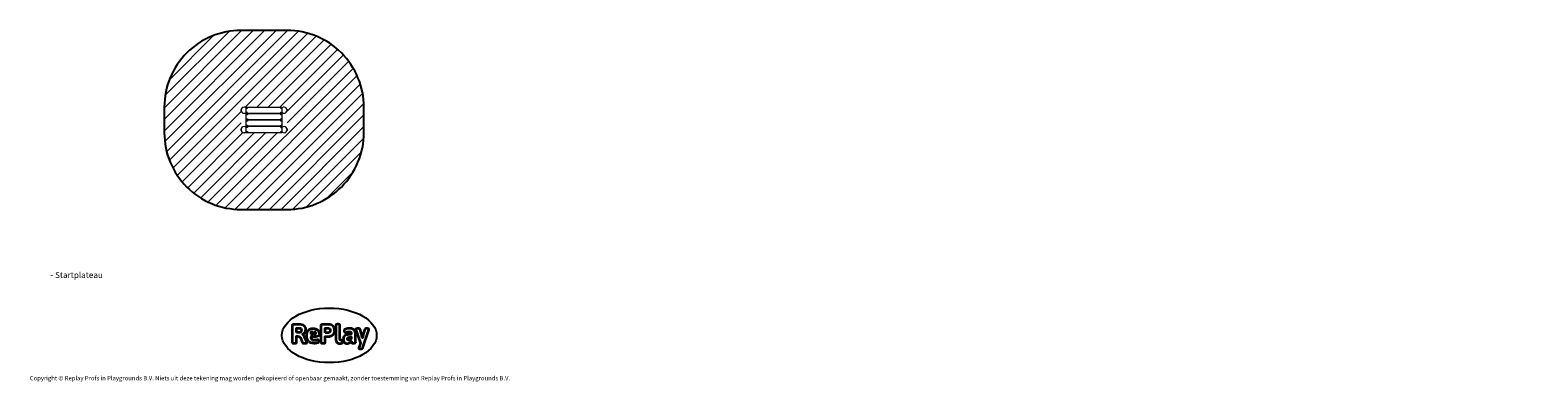
# Model space of a CAD drawing. Units: millimetres. Extents: x -4534 to 467012, y -3372 to 3499.
import ezdxf

# ---------------------------------------------------------------- set-up
doc = ezdxf.new("R2010")
doc.units = ezdxf.units.MM
doc.layers.add('Benaming', color=7, linetype='Continuous', lineweight=20, true_color=0x00a19a)
doc.layers.add('Overlapping', color=7, linetype='Continuous', lineweight=15, true_color=0x00a19a)
doc.layers.add('Logo-Copywrite', color=7, linetype='Continuous')
doc.layers.add('Opvangzone', color=7, linetype='Continuous', true_color=0x00a19a)
doc.layers.add('Toestel 2D', color=7, linetype='Continuous', lineweight=20)
doc.styles.get("Standard").update_dxf_attribs({"font": 'arial.ttf'})
doc.styles.add('VR Benaming txt 140', font='arial.ttf', dxfattribs={"height": 140})

# ---------------------------------------------------------------- blocks, each defined once
blk = doc.blocks.new('onderschrift')
at = {"layer": 'Logo-Copywrite'}
blk.add_ellipse((1314, -2464), major_axis=(925, 0), ratio=0.576701, dxfattribs=at)
at = {"layer": 'Logo-Copywrite', "lineweight": 35}
for points, knots in [([(624, -2619), (602, -2619), (591, -2613), (591, -2601), (591, -2601), (591, -2272), (591, -2272), (591, -2257), (599, -2250), (613, -2250), (613, -2250), (719, -2250), (719, -2250), (766, -2250), (800, -2259), (822, -2277), (843, -2295), (854, -2320), (854, -2352), (854, -2373), (848, -2391), (837, -2406), (825, -2421), (810, -2431), (791, -2439), (791, -2439), (791, -2441), (791, -2441), (798, -2443), (805, -2449), (812, -2459), (819, -2469), (825, -2479), (830, -2491), (830, -2491), (873, -2598), (873, -2598), (874, -2602), (875, -2606), (875, -2608), (875, -2615), (864, -2619), (843, -2619), (843, -2619), (820, -2619), (820, -2619), (812, -2619), (806, -2618), (800, -2616), (794, -2615), (791, -2612), (789, -2607), (789, -2607), (751, -2514), (751, -2514), (746, -2503), (740, -2495), (733, -2490), (726, -2484), (714, -2482), (696, -2482), (696, -2482), (675, -2482), (675, -2482), (675, -2482), (675, -2601), (675, -2601), (675, -2613), (664, -2619), (642, -2619), (642, -2619), (624, -2619), (624, -2619)], [0, 0, 0, 0, 1, 1, 1, 2, 2, 2, 3, 3, 3, 4, 4, 4, 5, 5, 5, 6, 6, 6, 7, 7, 7, 8, 8, 8, 9, 9, 9, 10, 10, 10, 11, 11, 11, 12, 12, 12, 13, 13, 13, 14, 14, 14, 15, 15, 15, 16, 16, 16, 17, 17, 17, 18, 18, 18, 19, 19, 19, 20, 20, 20, 21, 21, 21, 22, 22, 22, 23, 23, 23, 24, 24, 24, 24]), ([(675, -2409), (675, -2409), (727, -2409), (727, -2409), (734, -2409), (741, -2407), (748, -2403), (754, -2399), (759, -2393), (763, -2386), (767, -2379), (768, -2371), (768, -2363), (768, -2350), (764, -2340), (756, -2333), (748, -2325), (737, -2321), (723, -2321), (723, -2321), (675, -2321), (675, -2321), (675, -2321), (675, -2409), (675, -2409)], [0, 0, 0, 0, 1, 1, 1, 2, 2, 2, 3, 3, 3, 4, 4, 4, 5, 5, 5, 6, 6, 6, 7, 7, 7, 8, 8, 8, 8]), ([(1121, -2454), (1121, -2440), (1118, -2421), (1110, -2400), (1103, -2378), (1090, -2361), (1073, -2348), (1056, -2336), (1033, -2329), (1005, -2329), (979, -2329), (956, -2334), (936, -2344), (916, -2354), (901, -2369), (890, -2391), (878, -2413), (873, -2442), (873, -2477), (873, -2521), (884, -2556), (907, -2583), (929, -2609), (965, -2622), (1015, -2622), (1022, -2622), (1032, -2621), (1043, -2620), (1054, -2618), (1065, -2616), (1075, -2613), (1086, -2609), (1095, -2605), (1102, -2601), (1109, -2596), (1112, -2590), (1112, -2583), (1112, -2579), (1111, -2574), (1108, -2568), (1105, -2561), (1101, -2555), (1097, -2550), (1092, -2544), (1088, -2542), (1084, -2542), (1082, -2542), (1077, -2543), (1071, -2546), (1065, -2548), (1058, -2551), (1049, -2554), (1040, -2557), (1030, -2558), (1018, -2558), (1001, -2558), (986, -2554), (975, -2546), (964, -2538), (957, -2523), (956, -2502), (960, -2502), (962, -2502), (967, -2502), (1057, -2502), (1121, -2479), (1121, -2454)], [0, 0, 0, 0, 1, 1, 1, 2, 2, 2, 3, 3, 3, 4, 4, 4, 5, 5, 5, 6, 6, 6, 7, 7, 7, 8, 8, 8, 9, 9, 9, 10, 10, 10, 11, 11, 11, 12, 12, 12, 13, 13, 13, 14, 14, 14, 15, 15, 15, 16, 16, 16, 17, 17, 17, 18, 18, 18, 19, 19, 19, 20, 20, 20, 21, 21, 21, 22, 22, 22, 22]), ([(1183, -2619), (1162, -2619), (1151, -2613), (1151, -2601), (1151, -2601), (1151, -2272), (1151, -2272), (1151, -2257), (1158, -2250), (1172, -2250), (1172, -2250), (1287, -2250), (1287, -2250), (1298, -2250), (1312, -2252), (1327, -2254), (1342, -2257), (1356, -2262), (1369, -2270), (1383, -2278), (1394, -2290), (1403, -2306), (1411, -2322), (1416, -2343), (1416, -2369), (1416, -2390), (1413, -2408), (1406, -2422), (1400, -2436), (1391, -2448), (1381, -2456), (1370, -2465), (1360, -2472), (1348, -2476), (1337, -2481), (1326, -2484), (1316, -2486), (1306, -2487), (1298, -2488), (1292, -2488), (1292, -2488), (1234, -2488), (1234, -2488), (1234, -2488), (1234, -2601), (1234, -2601), (1234, -2613), (1224, -2619), (1202, -2619), (1202, -2619), (1183, -2619), (1183, -2619)], [0, 0, 0, 0, 1, 1, 1, 2, 2, 2, 3, 3, 3, 4, 4, 4, 5, 5, 5, 6, 6, 6, 7, 7, 7, 8, 8, 8, 9, 9, 9, 10, 10, 10, 11, 11, 11, 12, 12, 12, 13, 13, 13, 14, 14, 14, 15, 15, 15, 16, 16, 16, 17, 17, 17, 17]), ([(1234, -2416), (1234, -2416), (1283, -2416), (1283, -2416), (1288, -2416), (1293, -2416), (1299, -2415), (1304, -2413), (1310, -2411), (1314, -2407), (1319, -2404), (1323, -2399), (1326, -2393), (1329, -2387), (1330, -2379), (1330, -2369), (1330, -2356), (1327, -2346), (1322, -2339), (1317, -2332), (1311, -2328), (1304, -2325), (1297, -2323), (1290, -2321), (1283, -2321), (1283, -2321), (1234, -2321), (1234, -2321), (1234, -2321), (1234, -2416), (1234, -2416)], [0, 0, 0, 0, 1, 1, 1, 2, 2, 2, 3, 3, 3, 4, 4, 4, 5, 5, 5, 6, 6, 6, 7, 7, 7, 8, 8, 8, 9, 9, 9, 10, 10, 10, 10]), ([(1520, -2622), (1508, -2622), (1496, -2620), (1486, -2617), (1476, -2613), (1468, -2608), (1461, -2601), (1455, -2594), (1450, -2584), (1446, -2573), (1443, -2562), (1441, -2549), (1441, -2534), (1441, -2534), (1441, -2262), (1441, -2262), (1441, -2251), (1452, -2245), (1474, -2245), (1474, -2245), (1489, -2245), (1489, -2245), (1511, -2245), (1521, -2251), (1521, -2262), (1521, -2262), (1521, -2535), (1521, -2535), (1521, -2543), (1523, -2549), (1526, -2553), (1529, -2557), (1534, -2558), (1541, -2558), (1544, -2558), (1546, -2558), (1549, -2557), (1552, -2557), (1554, -2556), (1556, -2556), (1559, -2556), (1562, -2559), (1565, -2565), (1567, -2571), (1569, -2577), (1571, -2584), (1572, -2590), (1572, -2594), (1572, -2595), (1572, -2604), (1569, -2610), (1563, -2614), (1557, -2617), (1549, -2620), (1541, -2621), (1533, -2622), (1526, -2622), (1520, -2622)], [0, 0, 0, 0, 1, 1, 1, 2, 2, 2, 3, 3, 3, 4, 4, 4, 5, 5, 5, 6, 6, 6, 7, 7, 7, 8, 8, 8, 9, 9, 9, 10, 10, 10, 11, 11, 11, 12, 12, 12, 13, 13, 13, 14, 14, 14, 15, 15, 15, 16, 16, 16, 17, 17, 17, 18, 18, 18, 19, 19, 19, 19]), ([(1668, -2622), (1638, -2622), (1617, -2614), (1605, -2599), (1593, -2584), (1587, -2565), (1587, -2543), (1587, -2531), (1589, -2520), (1592, -2508), (1596, -2496), (1603, -2485), (1613, -2475), (1624, -2465), (1639, -2457), (1660, -2451), (1681, -2445), (1709, -2442), (1743, -2442), (1743, -2442), (1743, -2424), (1743, -2424), (1743, -2413), (1740, -2405), (1733, -2400), (1726, -2395), (1716, -2393), (1701, -2393), (1688, -2393), (1676, -2394), (1667, -2397), (1657, -2400), (1649, -2403), (1643, -2406), (1637, -2409), (1633, -2410), (1631, -2410), (1628, -2410), (1623, -2407), (1619, -2402), (1614, -2396), (1611, -2390), (1607, -2383), (1604, -2376), (1603, -2370), (1603, -2367), (1603, -2361), (1607, -2355), (1616, -2349), (1625, -2343), (1637, -2338), (1653, -2335), (1669, -2331), (1687, -2329), (1707, -2329), (1735, -2329), (1758, -2333), (1775, -2341), (1792, -2349), (1804, -2359), (1812, -2373), (1820, -2386), (1823, -2402), (1823, -2420), (1823, -2420), (1823, -2522), (1823, -2522), (1823, -2541), (1824, -2555), (1825, -2565), (1826, -2575), (1827, -2583), (1828, -2587), (1829, -2592), (1830, -2597), (1830, -2601), (1830, -2604), (1827, -2607), (1823, -2609), (1818, -2611), (1812, -2613), (1805, -2614), (1798, -2616), (1791, -2617), (1784, -2617), (1777, -2618), (1772, -2618), (1769, -2618), (1763, -2618), (1759, -2616), (1756, -2612), (1754, -2608), (1752, -2603), (1751, -2597), (1750, -2591), (1748, -2585), (1747, -2581), (1746, -2583), (1743, -2587), (1736, -2594), (1730, -2601), (1721, -2607), (1710, -2613), (1698, -2619), (1684, -2622), (1668, -2622)], [0, 0, 0, 0, 1, 1, 1, 2, 2, 2, 3, 3, 3, 4, 4, 4, 5, 5, 5, 6, 6, 6, 7, 7, 7, 8, 8, 8, 9, 9, 9, 10, 10, 10, 11, 11, 11, 12, 12, 12, 13, 13, 13, 14, 14, 14, 15, 15, 15, 16, 16, 16, 17, 17, 17, 18, 18, 18, 19, 19, 19, 20, 20, 20, 21, 21, 21, 22, 22, 22, 23, 23, 23, 24, 24, 24, 25, 25, 25, 26, 26, 26, 27, 27, 27, 28, 28, 28, 29, 29, 29, 30, 30, 30, 31, 31, 31, 32, 32, 32, 33, 33, 33, 34, 34, 34, 35, 35, 35, 35]), ([(1921, -2730), (1899, -2730), (1889, -2726), (1889, -2718), (1889, -2717), (1889, -2715), (1889, -2714), (1889, -2712), (1890, -2710), (1891, -2708), (1891, -2708), (1925, -2617), (1925, -2617), (1925, -2617), (1835, -2354), (1835, -2354), (1835, -2352), (1835, -2351), (1834, -2349), (1833, -2347), (1833, -2346), (1833, -2344), (1833, -2336), (1844, -2332), (1866, -2332), (1866, -2332), (1884, -2332), (1884, -2332), (1892, -2332), (1898, -2333), (1904, -2335), (1909, -2337), (1913, -2340), (1914, -2344), (1914, -2344), (1946, -2444), (1946, -2444), (1948, -2451), (1950, -2460), (1953, -2473), (1956, -2486), (1959, -2499), (1961, -2510), (1961, -2510), (1964, -2510), (1964, -2510), (1966, -2499), (1969, -2486), (1972, -2473), (1975, -2460), (1977, -2450), (1979, -2444), (1979, -2444), (2011, -2344), (2011, -2344), (2012, -2340), (2016, -2337), (2021, -2335), (2027, -2333), (2033, -2332), (2041, -2332), (2041, -2332), (2054, -2332), (2054, -2332), (2076, -2332), (2087, -2336), (2087, -2344), (2087, -2347), (2086, -2350), (2085, -2354), (2085, -2354), (1961, -2718), (1961, -2718), (1959, -2722), (1956, -2725), (1951, -2727), (1945, -2729), (1938, -2730), (1930, -2730), (1930, -2730), (1921, -2730), (1921, -2730)], [0, 0, 0, 0, 1, 1, 1, 2, 2, 2, 3, 3, 3, 4, 4, 4, 5, 5, 5, 6, 6, 6, 7, 7, 7, 8, 8, 8, 9, 9, 9, 10, 10, 10, 11, 11, 11, 12, 12, 12, 13, 13, 13, 14, 14, 14, 15, 15, 15, 16, 16, 16, 17, 17, 17, 18, 18, 18, 19, 19, 19, 20, 20, 20, 21, 21, 21, 22, 22, 22, 23, 23, 23, 24, 24, 24, 25, 25, 25, 26, 26, 26, 27, 27, 27, 27]), ([(956, -2443), (948, -2432), (948, -2414), (956, -2403), (964, -2392), (978, -2392), (986, -2403), (994, -2414), (994, -2432), (986, -2443), (978, -2454), (964, -2454), (956, -2443)], [0, 0, 0, 0, 1, 1, 1, 2, 2, 2, 3, 3, 3, 4, 4, 4, 4]), ([(1014, -2403), (1023, -2392), (1036, -2392), (1044, -2403), (1052, -2414), (1052, -2432), (1044, -2443), (1036, -2454), (1023, -2454), (1014, -2443), (1006, -2432), (1006, -2414), (1014, -2403)], [0, 0, 0, 0, 1, 1, 1, 2, 2, 2, 3, 3, 3, 4, 4, 4, 4]), ([(1694, -2558), (1705, -2558), (1714, -2555), (1723, -2549), (1732, -2542), (1739, -2534), (1743, -2524), (1743, -2524), (1743, -2494), (1743, -2494), (1730, -2494), (1719, -2495), (1709, -2497), (1700, -2499), (1692, -2501), (1686, -2505), (1679, -2508), (1675, -2512), (1672, -2517), (1669, -2522), (1667, -2528), (1667, -2535), (1667, -2541), (1669, -2547), (1674, -2552), (1678, -2556), (1685, -2558), (1694, -2558)], [0, 0, 0, 0, 1, 1, 1, 2, 2, 2, 3, 3, 3, 4, 4, 4, 5, 5, 5, 6, 6, 6, 7, 7, 7, 8, 8, 8, 9, 9, 9, 9])]:
    blk.add_open_spline(points, degree=3, knots=knots, dxfattribs=at)
at = {"layer": 'Logo-Copywrite', "insert": (-4540, -3258), "char_height": 85, "attachment_point": 1}
blk.add_mtext_dynamic_manual_height_columns('{\\fAsap|b0|i0|c0|p2;Copyright © Replay Profs in Playgrounds B.V. Niets uit deze tekening mag worden gekopieerd of openbaar gemaakt, zonder toestemming van Replay Profs in Playgrounds B.V.}', width=10615.55, gutter_width=10, heights=[0], dxfattribs=at)
blk = doc.blocks.new('WP-D109')
at = {"layer": 'Opvangzone'}
blk.add_lwpolyline([(-1911, 1995), (-1911, 1495, 0.414214), (-411, -5), (489, -5, 0.414214), (1989, 1495), (1989, 1995, 0.414214), (489, 3495), (-411, 3495, 0.414214)], format="xyb", close=True, dxfattribs=at)
at = {"layer": 'Toestel 2D'}
for p, q in [((-412, 1920), (-412, 1950)), ((-412, 1950), (-411, 1950)), ((-412, 1920), (-411, 1920)), ((-411, 1920), (-411, 1950)), ((-411, 1942), (-410, 1942)), ((-411, 1931), (-411, 1931)), ((-411, 1927), (-410, 1927)), ((-311, 1995), (389, 1995)), ((-311, 1870), (-311, 1995)), ((-311, 1890), (-311, 1980)), ((-311, 1745), (-311, 1870)), ((-311, 1870), (389, 1870)), ((389, 1870), (-311, 1870)), ((389, 1995), (389, 1870)), ((389, 1980), (389, 1890)), ((389, 1870), (389, 1745)), ((489, 1950), (489, 1920)), ((491, 1950), (489, 1950)), ((489, 1943), (489, 1943)), ((489, 1935), (489, 1935)), ((489, 1926), (489, 1926)), ((491, 1920), (489, 1920)), ((491, 1950), (491, 1920)), ((-412, 1540), (-412, 1570)), ((-412, 1570), (-411, 1570)), ((-412, 1540), (-411, 1540)), ((-411, 1540), (-411, 1570)), ((-411, 1561), (-411, 1561)), ((-411, 1549), (-411, 1549)), ((-358, 1494), (-358, 1494)), ((-357, 1495), (-344, 1495)), ((-344, 1493), (-357, 1493)), ((-353, 1492), (-353, 1492)), ((-351, 1492), (-353, 1492)), ((-349, 1492), (-351, 1492)), ((-348, 1492), (-349, 1492)), ((-344, 1494), (-344, 1494)), ((-311, 1620), (-311, 1745)), ((-311, 1745), (389, 1745)), ((389, 1745), (-311, 1745)), ((389, 1620), (-311, 1620)), ((-311, 1620), (389, 1620)), ((-311, 1495), (-311, 1620)), ((-311, 1510), (-311, 1600)), ((389, 1495), (-311, 1495)), ((389, 1745), (389, 1620)), ((389, 1620), (389, 1495)), ((389, 1600), (389, 1510)), ((489, 1570), (489, 1540)), ((491, 1570), (489, 1570)), ((489, 1563), (489, 1563)), ((489, 1556), (489, 1556)), ((489, 1546), (489, 1546)), ((491, 1540), (489, 1540)), ((491, 1570), (491, 1540))]:
    blk.add_line(p, q, dxfattribs=at)
for centre, radius in [((-291, 1975), 4), ((-291, 1975), 3.9), ((-291, 1890), 4), ((-291, 1890), 3.9), ((-291, 1850), 4), ((-291, 1850), 3.9), ((-291, 1765), 4), ((-291, 1765), 3.9), ((369, 1975), 4), ((369, 1975), 3.9), ((369, 1890), 4), ((369, 1890), 3.9), ((369, 1850), 4), ((369, 1850), 3.9), ((369, 1765), 4), ((369, 1765), 3.9), ((-291, 1725), 4), ((-291, 1725), 3.9), ((-291, 1640), 4), ((-291, 1640), 3.9), ((-291, 1600), 4), ((-291, 1600), 3.9), ((-291, 1515), 4), ((-291, 1515), 3.9), ((369, 1725), 4), ((369, 1725), 3.9), ((369, 1640), 4), ((369, 1640), 3.9), ((369, 1600), 4), ((369, 1600), 3.9), ((369, 1515), 4), ((369, 1515), 3.9)]:
    blk.add_circle(centre, radius, dxfattribs=at)
for centre, radius, start, end in [((-394, 1935), 24.1, 140.5138, 219.4862), ((-351, 1935), 60, 48.1897, 311.8103), ((-291, 1975), 2.1, 141.568, 152.0735), ((-293, 1975), 0.9, 288.8451, 64.7965), ((-291, 1975), 2.1, 201.568, 212.0735), ((-291, 1890), 2.1, 141.568, 152.0735), ((-293, 1890), 0.9, 288.8451, 64.7965), ((-291, 1890), 2.1, 201.568, 212.0735), ((-293, 1851), 0.9, 273.6562, 49.6076), ((-291, 1850), 2.1, 186.3791, 196.8846), ((-292, 1848), 0.9, 333.6562, 109.6076), ((-292, 1977), 0.9, 228.8451, 4.7965), ((-292, 1973), 0.9, 348.8451, 124.7965), ((-292, 1892), 0.9, 228.8451, 4.7965), ((-292, 1888), 0.9, 348.8451, 124.7965), ((-291, 1850), 2.1, 126.3791, 136.8846), ((-291, 1852), 0.9, 213.6562, 349.6076), ((-291, 1850), 2.1, 246.3791, 256.8846), ((-291, 1975), 2.1, 81.568, 92.0735), ((-290, 1977), 0.9, 168.8451, 304.7965), ((-290, 1973), 0.9, 48.8451, 184.7965), ((-291, 1975), 2.1, 261.568, 272.0735), ((-291, 1890), 2.1, 81.568, 92.0735), ((-290, 1892), 0.9, 168.8451, 304.7965), ((-290, 1888), 0.9, 48.8451, 184.7965), ((-291, 1890), 2.1, 261.568, 272.0735), ((-290, 1848), 0.9, 33.6562, 169.6076), ((-289, 1975), 0.9, 108.8451, 244.7965), ((-289, 1890), 0.9, 108.8451, 244.7965), ((-289, 1851), 0.9, 153.6562, 289.6076), ((-291, 1850), 2.1, 66.3791, 76.8846), ((-289, 1849), 0.9, 93.6562, 229.6076), ((-291, 1850), 2.1, 306.3791, 316.8846), ((-291, 1975), 2.1, 21.568, 32.0735), ((-291, 1975), 2.1, 321.568, 332.0735), ((-291, 1890), 2.1, 21.568, 32.0735), ((-291, 1890), 2.1, 321.568, 332.0735), ((-291, 1850), 2.1, 6.3791, 16.8846), ((369, 1975), 2.1, 141.568, 152.0735), ((367, 1975), 0.9, 288.8451, 64.7965), ((369, 1975), 2.1, 201.568, 212.0735), ((369, 1890), 2.1, 141.568, 152.0735), ((367, 1890), 0.9, 288.8451, 64.7965), ((369, 1890), 2.1, 201.568, 212.0735), ((367, 1851), 0.9, 258.9088, 34.8601), ((369, 1850), 2.1, 171.6317, 182.1372), ((367, 1849), 0.9, 318.9088, 94.8601), ((368, 1977), 0.9, 228.8451, 4.7965), ((368, 1973), 0.9, 348.8451, 124.7965), ((368, 1892), 0.9, 228.8451, 4.7965), ((368, 1888), 0.9, 348.8451, 124.7965), ((369, 1852), 0.9, 198.9088, 334.8601), ((369, 1850), 2.1, 111.6317, 122.1372), ((369, 1848), 0.9, 18.9088, 154.8601), ((369, 1850), 2.1, 231.6317, 242.1372), ((369, 1975), 2.1, 81.568, 92.0735), ((370, 1977), 0.9, 168.8451, 304.7965), ((370, 1973), 0.9, 48.8451, 184.7965), ((369, 1975), 2.1, 261.568, 272.0735), ((369, 1890), 2.1, 81.568, 92.0735), ((370, 1892), 0.9, 168.8451, 304.7965), ((370, 1888), 0.9, 48.8451, 184.7965), ((369, 1890), 2.1, 261.568, 272.0735), ((371, 1975), 0.9, 108.8451, 244.7965), ((371, 1890), 0.9, 108.8451, 244.7965), ((369, 1850), 2.1, 51.6317, 62.1372), ((371, 1851), 0.9, 138.9088, 274.8601), ((371, 1849), 0.9, 78.9088, 214.8601), ((369, 1850), 2.1, 291.6317, 302.1372), ((369, 1975), 2.1, 21.568, 32.0735), ((369, 1975), 2.1, 321.568, 332.0735), ((369, 1890), 2.1, 21.568, 32.0735), ((369, 1890), 2.1, 321.568, 332.0735), ((369, 1850), 2.1, 351.6317, 2.1372), ((429, 1935), 60, 228.1897, 131.8103), ((472, 1935), 24.1, 320.5138, 39.4862), ((-394, 1555), 24.1, 140.5138, 219.4862), ((-351, 1555), 60, 48.1897, 311.8103), ((-357, 1494), 0.5, 90, 180), ((-357, 1494), 0.5, 180, 270), ((-353, 1497), 5, 233.1301, 270), ((-353, 1495), 1, 174.6437, 180), ((-348, 1497), 5, 270, 306.8699), ((-348, 1495), 1, 0, 5.3563), ((-344, 1494), 0.5, 0, 90), ((-344, 1494), 0.5, 270, 0), ((-293, 1765), 0.9, 277.8599, 53.8113), ((-291, 1765), 2.1, 190.5829, 201.0884), ((-292, 1763), 0.9, 337.8599, 113.8113), ((-291, 1725), 2.1, 146.2289, 156.7344), ((-293, 1725), 0.9, 293.506, 69.4573), ((-291, 1725), 2.1, 206.2289, 216.7344), ((-293, 1641), 0.9, 270.8687, 46.82), ((-291, 1640), 2.1, 183.5916, 194.0971), ((-292, 1639), 0.9, 330.8687, 106.82), ((-293, 1601), 0.9, 260.9248, 36.8761), ((-291, 1600), 2.1, 173.6477, 184.1532), ((-293, 1599), 0.9, 320.9248, 96.8761), ((-293, 1516), 0.9, 260.2357, 36.187), ((-291, 1515), 2.1, 172.9586, 183.4641), ((-293, 1514), 0.9, 320.2357, 96.187), ((-291, 1767), 0.9, 217.8599, 353.8113), ((-291, 1765), 2.1, 130.5829, 141.0884), ((-292, 1727), 0.9, 233.506, 9.4573), ((-292, 1723), 0.9, 353.506, 129.4573), ((-291, 1640), 2.1, 123.5916, 134.0971), ((-291, 1642), 0.9, 210.8687, 346.82), ((-291, 1640), 2.1, 243.5916, 254.0971), ((-291, 1600), 2.1, 113.6477, 124.1532), ((-291, 1602), 0.9, 200.9248, 336.8761), ((-291, 1598), 0.9, 20.9248, 156.8761), ((-291, 1600), 2.1, 233.6477, 244.1532), ((-291, 1517), 0.9, 200.2357, 336.187), ((-291, 1515), 2.1, 112.9586, 123.4641), ((-291, 1513), 0.9, 20.2357, 156.187), ((-291, 1515), 2.1, 232.9586, 243.4641), ((-290, 1763), 0.9, 37.8599, 173.8113), ((-291, 1765), 2.1, 250.5829, 261.0884), ((-291, 1725), 2.1, 86.2289, 96.7344), ((-290, 1727), 0.9, 173.506, 309.4573), ((-290, 1723), 0.9, 53.506, 189.4573), ((-291, 1725), 2.1, 266.2289, 276.7344), ((-290, 1638), 0.9, 30.8687, 166.82), ((-291, 1765), 2.1, 70.5829, 81.0884), ((-289, 1766), 0.9, 157.8599, 293.8113), ((-289, 1764), 0.9, 97.8599, 233.8113), ((-289, 1725), 0.9, 113.506, 249.4573), ((-291, 1640), 2.1, 63.5916, 74.0971), ((-289, 1641), 0.9, 150.8687, 286.82), ((-289, 1639), 0.9, 90.8687, 226.82), ((-291, 1640), 2.1, 303.5916, 314.0971), ((-291, 1600), 2.1, 53.6477, 64.1532), ((-289, 1601), 0.9, 140.9248, 276.8761), ((-289, 1599), 0.9, 80.9248, 216.8761), ((-291, 1600), 2.1, 293.6477, 304.1532), ((-291, 1515), 2.1, 52.9586, 63.4641), ((-289, 1516), 0.9, 140.2357, 276.187), ((-289, 1514), 0.9, 80.2357, 216.187), ((-291, 1515), 2.1, 292.9586, 303.4641), ((-291, 1765), 2.1, 10.5829, 21.0884), ((-291, 1765), 2.1, 310.5829, 321.0884), ((-291, 1725), 2.1, 26.2289, 36.7344), ((-291, 1725), 2.1, 326.2289, 336.7344), ((-291, 1640), 2.1, 3.5916, 14.0971), ((-291, 1600), 2.1, 353.6477, 4.1532), ((-291, 1515), 2.1, 352.9586, 3.4641), ((368, 1767), 0.9, 238.9426, 14.894), ((369, 1765), 2.1, 151.6655, 162.171), ((367, 1765), 0.9, 298.9426, 74.894), ((369, 1765), 2.1, 211.6655, 222.171), ((367, 1726), 0.9, 267.6855, 43.6368), ((367, 1724), 0.9, 327.6855, 103.6368), ((369, 1725), 2.1, 180.4084, 190.9139), ((368, 1641), 0.9, 255.4183, 31.3697), ((367, 1639), 0.9, 315.4183, 91.3697), ((369, 1640), 2.1, 168.1412, 178.6467), ((368, 1601), 0.9, 254.4605, 30.4119), ((369, 1600), 2.1, 167.1834, 177.6889), ((367, 1599), 0.9, 314.4605, 90.4119), ((367, 1516), 0.9, 262.1163, 38.0677), ((369, 1515), 2.1, 174.8393, 185.3448), ((367, 1514), 0.9, 322.1163, 98.0677), ((368, 1763), 0.9, 358.9426, 134.894), ((369, 1727), 0.9, 207.6855, 343.6368), ((369, 1725), 2.1, 120.4084, 130.9139), ((369, 1725), 2.1, 240.4084, 250.9139), ((369, 1640), 2.1, 108.1412, 118.6467), ((369, 1638), 0.9, 15.4183, 151.3697), ((369, 1640), 2.1, 228.1412, 238.6467), ((369, 1600), 2.1, 107.1834, 117.6889), ((369, 1598), 0.9, 14.4605, 150.4119), ((369, 1600), 2.1, 227.1834, 237.6889), ((369, 1517), 0.9, 202.1163, 338.0677), ((369, 1515), 2.1, 114.8393, 125.3448), ((369, 1513), 0.9, 22.1163, 158.0677), ((369, 1515), 2.1, 234.8393, 245.3448), ((369, 1765), 2.1, 91.6655, 102.171), ((370, 1767), 0.9, 178.9426, 314.894), ((369, 1765), 2.1, 271.6655, 282.171), ((369, 1723), 0.9, 27.6855, 163.6368), ((369, 1642), 0.9, 195.4183, 331.3697), ((369, 1602), 0.9, 194.4605, 330.4119), ((371, 1765), 0.9, 118.9426, 254.894), ((370, 1763), 0.9, 58.9426, 194.894), ((371, 1726), 0.9, 147.6855, 283.6368), ((369, 1725), 2.1, 60.4084, 70.9139), ((371, 1724), 0.9, 87.6855, 223.6368), ((369, 1725), 2.1, 300.4084, 310.9139), ((369, 1640), 2.1, 48.1412, 58.6467), ((371, 1641), 0.9, 135.4183, 271.3697), ((371, 1639), 0.9, 75.4183, 211.3697), ((369, 1640), 2.1, 288.1412, 298.6467), ((369, 1600), 2.1, 47.1834, 57.6889), ((371, 1601), 0.9, 134.4605, 270.4119), ((371, 1599), 0.9, 74.4605, 210.4119), ((369, 1600), 2.1, 287.1834, 297.6889), ((369, 1515), 2.1, 54.8393, 65.3448), ((371, 1516), 0.9, 142.1163, 278.0677), ((371, 1514), 0.9, 82.1163, 218.0677), ((369, 1515), 2.1, 294.8393, 305.3448), ((369, 1765), 2.1, 31.6655, 42.171), ((369, 1765), 2.1, 331.6655, 342.171), ((369, 1725), 2.1, 0.4084, 10.9139), ((369, 1640), 2.1, 348.1412, 358.6467), ((369, 1600), 2.1, 347.1834, 357.6889), ((369, 1515), 2.1, 354.8393, 5.3448), ((429, 1555), 60, 228.1897, 131.8103), ((472, 1555), 24.1, 320.5138, 39.4862)]:
    blk.add_arc(centre, radius, start, end, dxfattribs=at)
for points in [[(-293, 1976), (-293, 1976), (-293, 1976), (-293, 1976)], [(-293, 1974), (-293, 1974), (-293, 1974), (-293, 1974)], [(-292, 1974), (-293, 1974), (-293, 1974), (-293, 1974)], [(-293, 1891), (-293, 1891), (-293, 1891), (-293, 1891)], [(-293, 1889), (-293, 1889), (-293, 1889), (-293, 1889)], [(-292, 1889), (-293, 1889), (-293, 1889), (-293, 1889)], [(-293, 1849), (-293, 1849), (-293, 1849), (-293, 1849)], [(-292, 1976), (-292, 1976), (-292, 1976), (-292, 1976)], [(-292, 1891), (-292, 1891), (-292, 1891), (-292, 1891)], [(-292, 1848), (-292, 1848), (-292, 1848), (-292, 1848)], [(-291, 1977), (-291, 1977), (-291, 1977), (-291, 1977)], [(-290, 1977), (-291, 1977), (-291, 1977), (-291, 1977)], [(-291, 1973), (-291, 1973), (-291, 1973), (-291, 1973)], [(-291, 1892), (-291, 1892), (-291, 1892), (-291, 1892)], [(-290, 1892), (-291, 1892), (-291, 1892), (-291, 1892)], [(-291, 1888), (-291, 1888), (-291, 1888), (-291, 1888)], [(-291, 1848), (-291, 1848), (-291, 1848), (-291, 1848)], [(-290, 1852), (-290, 1852), (-290, 1852), (-290, 1852)], [(-290, 1848), (-290, 1848), (-290, 1848), (-290, 1848)], [(-289, 1976), (-289, 1976), (-289, 1976), (-289, 1976)], [(-289, 1891), (-289, 1891), (-289, 1891), (-289, 1891)], [(-289, 1850), (-289, 1850), (-289, 1850), (-289, 1850)], [(-289, 1850), (-289, 1850), (-289, 1850), (-289, 1850)], [(-289, 1848), (-289, 1848), (-289, 1848), (-289, 1848)], [(367, 1976), (367, 1976), (367, 1976), (367, 1976)], [(367, 1974), (367, 1974), (367, 1974), (367, 1974)], [(368, 1974), (367, 1974), (367, 1974), (367, 1974)], [(367, 1891), (367, 1891), (367, 1891), (367, 1891)], [(367, 1889), (367, 1889), (367, 1889), (367, 1889)], [(368, 1889), (367, 1889), (367, 1889), (367, 1889)], [(367, 1850), (367, 1850), (367, 1850), (367, 1850)], [(367, 1850), (367, 1850), (367, 1850), (367, 1850)], [(368, 1976), (368, 1976), (368, 1976), (368, 1976)], [(368, 1891), (368, 1891), (368, 1891), (368, 1891)], [(368, 1852), (368, 1852), (368, 1852), (368, 1852)], [(368, 1852), (368, 1852), (368, 1852), (368, 1852)], [(368, 1848), (368, 1848), (368, 1848), (368, 1848)], [(369, 1977), (369, 1977), (369, 1977), (369, 1977)], [(370, 1977), (369, 1977), (369, 1977), (369, 1977)], [(369, 1973), (369, 1973), (369, 1973), (369, 1973)], [(369, 1892), (369, 1892), (369, 1892), (369, 1892)], [(370, 1892), (369, 1892), (369, 1892), (369, 1892)], [(369, 1888), (369, 1888), (369, 1888), (369, 1888)], [(370, 1852), (370, 1852), (370, 1852), (370, 1852)], [(370, 1851), (370, 1851), (370, 1851), (370, 1851)], [(371, 1976), (371, 1976), (371, 1976), (371, 1976)], [(371, 1891), (371, 1891), (371, 1891), (371, 1891)], [(371, 1850), (371, 1850), (371, 1850), (371, 1850)], [(-293, 1764), (-293, 1764), (-293, 1764), (-293, 1764)], [(-293, 1764), (-293, 1764), (-293, 1764), (-293, 1764)], [(-293, 1726), (-293, 1726), (-292, 1726), (-292, 1726)], [(-293, 1726), (-293, 1726), (-293, 1726), (-293, 1726)], [(-293, 1724), (-293, 1724), (-293, 1724), (-293, 1724)], [(-293, 1640), (-293, 1640), (-293, 1640), (-293, 1640)], [(-293, 1639), (-293, 1639), (-293, 1639), (-293, 1639)], [(-293, 1600), (-293, 1600), (-293, 1600), (-293, 1600)], [(-293, 1515), (-293, 1515), (-293, 1515), (-293, 1515)], [(-293, 1515), (-293, 1515), (-293, 1515), (-293, 1515)], [(-292, 1766), (-292, 1766), (-292, 1766), (-292, 1766)], [(-292, 1766), (-292, 1766), (-292, 1766), (-292, 1766)], [(-292, 1724), (-292, 1724), (-292, 1724), (-292, 1724)], [(-292, 1642), (-292, 1642), (-292, 1642), (-292, 1641)], [(-292, 1641), (-292, 1641), (-292, 1641), (-292, 1641)], [(-292, 1638), (-292, 1638), (-292, 1638), (-292, 1638)], [(-292, 1598), (-292, 1598), (-292, 1598), (-292, 1598)], [(-292, 1598), (-292, 1598), (-292, 1598), (-292, 1598)], [(-292, 1517), (-292, 1517), (-292, 1517), (-292, 1517)], [(-292, 1516), (-292, 1517), (-292, 1517), (-292, 1517)], [(-292, 1513), (-292, 1513), (-292, 1513), (-292, 1513)], [(-291, 1763), (-291, 1763), (-291, 1763), (-291, 1763)], [(-291, 1763), (-291, 1763), (-291, 1763), (-291, 1763)], [(-291, 1727), (-291, 1727), (-291, 1727), (-291, 1727)], [(-291, 1727), (-291, 1727), (-291, 1727), (-291, 1727)], [(-291, 1723), (-291, 1723), (-291, 1723), (-291, 1723)], [(-291, 1638), (-291, 1638), (-291, 1638), (-291, 1638)], [(-290, 1767), (-290, 1767), (-290, 1767), (-290, 1767)], [(-289, 1763), (-289, 1763), (-289, 1763), (-290, 1763)], [(-290, 1642), (-290, 1642), (-290, 1642), (-290, 1642)], [(-290, 1638), (-290, 1638), (-290, 1638), (-290, 1638)], [(-290, 1602), (-290, 1601), (-290, 1601), (-290, 1601)], [(-290, 1598), (-290, 1598), (-290, 1598), (-290, 1598)], [(-290, 1598), (-290, 1598), (-290, 1598), (-290, 1598)], [(-290, 1517), (-290, 1517), (-290, 1517), (-290, 1517)], [(-290, 1517), (-290, 1516), (-290, 1516), (-290, 1516)], [(-289, 1726), (-289, 1726), (-289, 1726), (-289, 1726)], [(-289, 1600), (-289, 1600), (-289, 1600), (-289, 1600)], [(-289, 1600), (-289, 1600), (-289, 1600), (-289, 1600)], [(-289, 1515), (-289, 1515), (-289, 1515), (-289, 1515)], [(367, 1765), (367, 1765), (367, 1765), (367, 1765)], [(367, 1764), (367, 1764), (368, 1764), (368, 1764)], [(367, 1600), (367, 1600), (367, 1600), (367, 1600)], [(367, 1600), (367, 1600), (367, 1600), (367, 1600)], [(367, 1515), (367, 1515), (367, 1515), (367, 1515)], [(367, 1515), (367, 1515), (367, 1515), (367, 1515)], [(368, 1764), (368, 1764), (368, 1763), (368, 1763)], [(368, 1727), (368, 1727), (368, 1727), (368, 1727)], [(368, 1638), (368, 1638), (368, 1638), (368, 1638)], [(368, 1602), (368, 1602), (368, 1602), (368, 1602)], [(368, 1598), (368, 1598), (368, 1598), (368, 1598)], [(368, 1598), (368, 1598), (368, 1598), (368, 1598)], [(368, 1517), (368, 1517), (368, 1517), (368, 1517)], [(368, 1516), (368, 1516), (368, 1517), (368, 1517)], [(368, 1513), (368, 1513), (368, 1513), (368, 1513)], [(369, 1763), (369, 1763), (369, 1763), (369, 1763)], [(369, 1723), (369, 1723), (369, 1723), (369, 1723)], [(369, 1642), (369, 1642), (369, 1642), (369, 1642)], [(370, 1763), (370, 1763), (370, 1763), (370, 1763)], [(370, 1727), (370, 1727), (370, 1727), (370, 1727)], [(370, 1727), (370, 1727), (370, 1727), (370, 1727)], [(370, 1723), (370, 1723), (371, 1723), (371, 1723)], [(370, 1723), (370, 1723), (370, 1723), (370, 1723)], [(370, 1642), (370, 1642), (370, 1642), (370, 1642)], [(371, 1641), (371, 1641), (371, 1641), (370, 1641)], [(370, 1638), (370, 1638), (370, 1638), (370, 1638)], [(370, 1638), (370, 1638), (370, 1638), (370, 1638)], [(370, 1598), (370, 1598), (370, 1598), (370, 1598)], [(370, 1598), (370, 1598), (370, 1598), (370, 1598)], [(370, 1517), (370, 1517), (370, 1517), (370, 1517)], [(370, 1517), (370, 1517), (370, 1516), (370, 1516)], [(371, 1766), (371, 1766), (371, 1766), (371, 1766)], [(371, 1764), (371, 1764), (371, 1764), (371, 1764)], [(371, 1764), (371, 1764), (371, 1764), (371, 1764)], [(371, 1725), (371, 1725), (371, 1725), (371, 1725)], [(371, 1725), (371, 1725), (371, 1725), (371, 1725)], [(371, 1640), (371, 1640), (371, 1640), (371, 1640)], [(371, 1639), (371, 1639), (371, 1639), (371, 1639)], [(371, 1599), (371, 1599), (371, 1599), (371, 1599)], [(371, 1515), (371, 1515), (371, 1515), (371, 1515)]]:
    blk.add_open_spline(points, degree=3, dxfattribs=at)
for points, knots in [([(-293, 1850), (-293, 1850), (-293, 1850), (-293, 1850), (-293, 1850), (-293, 1850)], [-0.23008708, -0.23008708, -0.23008708, -0.23008708, -0.22753323, -0.22753323, -0.21489418, -0.21489418, -0.21489418, -0.21489418]), ([(-292, 1852), (-292, 1852), (-292, 1852), (-292, 1851), (-292, 1851), (-292, 1851)], [-0.23008708, -0.23008708, -0.23008708, -0.23008708, -0.22753323, -0.22753323, -0.21489418, -0.21489418, -0.21489418, -0.21489418]), ([(-292, 1851), (-292, 1851), (-292, 1851), (-292, 1851), (-292, 1851), (-292, 1851)], [0, 0, 0, 0, 0.00239185, 0.00239185, 0.01519092, 0.01519092, 0.01519092, 0.01519092]), ([(-291, 1973), (-291, 1973), (-291, 1973), (-291, 1973), (-291, 1973), (-291, 1973)], [0, 0, 0, 0, 0.00239185, 0.00239185, 0.01519092, 0.01519092, 0.01519092, 0.01519092]), ([(-291, 1888), (-291, 1888), (-291, 1888), (-291, 1888), (-291, 1888), (-291, 1888)], [0, 0, 0, 0, 0.00239185, 0.00239185, 0.01519092, 0.01519092, 0.01519092, 0.01519092]), ([(-290, 1852), (-290, 1852), (-290, 1852), (-290, 1852), (-290, 1852), (-290, 1852)], [0, 0, 0, 0, 0.00239185, 0.00239185, 0.01519092, 0.01519092, 0.01519092, 0.01519092]), ([(-289, 1976), (-289, 1976), (-289, 1976), (-289, 1976), (-289, 1976), (-289, 1976)], [-0.23008708, -0.23008708, -0.23008708, -0.23008708, -0.22753323, -0.22753323, -0.21489418, -0.21489418, -0.21489418, -0.21489418]), ([(-289, 1974), (-289, 1974), (-289, 1974), (-289, 1974), (-289, 1974), (-289, 1974)], [0, 0, 0, 0, 0.00239185, 0.00239185, 0.01519092, 0.01519092, 0.01519092, 0.01519092]), ([(-289, 1974), (-289, 1974), (-289, 1974), (-289, 1974), (-289, 1974), (-289, 1974)], [-0.23008708, -0.23008708, -0.23008708, -0.23008708, -0.22753323, -0.22753323, -0.21489418, -0.21489418, -0.21489418, -0.21489418]), ([(-289, 1891), (-289, 1891), (-289, 1891), (-289, 1891), (-289, 1891), (-289, 1891)], [-0.23008708, -0.23008708, -0.23008708, -0.23008708, -0.22753323, -0.22753323, -0.21489418, -0.21489418, -0.21489418, -0.21489418]), ([(-289, 1889), (-289, 1889), (-289, 1889), (-289, 1889), (-289, 1889), (-289, 1889)], [0, 0, 0, 0, 0.00239185, 0.00239185, 0.01519092, 0.01519092, 0.01519092, 0.01519092]), ([(-289, 1889), (-289, 1889), (-289, 1889), (-289, 1889), (-289, 1889), (-289, 1889)], [-0.23008708, -0.23008708, -0.23008708, -0.23008708, -0.22753323, -0.22753323, -0.21489418, -0.21489418, -0.21489418, -0.21489418]), ([(368, 1848), (368, 1848), (368, 1848), (368, 1848), (368, 1848), (368, 1848)], [0, 0, 0, 0, 0.00239185, 0.00239185, 0.01519092, 0.01519092, 0.01519092, 0.01519092]), ([(369, 1973), (369, 1973), (369, 1973), (369, 1973), (369, 1973), (369, 1973)], [0, 0, 0, 0, 0.00239185, 0.00239185, 0.01519092, 0.01519092, 0.01519092, 0.01519092]), ([(369, 1888), (369, 1888), (369, 1888), (369, 1888), (369, 1888), (369, 1888)], [0, 0, 0, 0, 0.00239185, 0.00239185, 0.01519092, 0.01519092, 0.01519092, 0.01519092]), ([(370, 1848), (370, 1848), (370, 1848), (370, 1848), (370, 1848), (370, 1848)], [0, 0, 0, 0, 0.00239185, 0.00239185, 0.01519092, 0.01519092, 0.01519092, 0.01519092]), ([(370, 1848), (370, 1848), (370, 1848), (370, 1848), (370, 1848), (370, 1848)], [-0.23008708, -0.23008708, -0.23008708, -0.23008708, -0.22753323, -0.22753323, -0.21489418, -0.21489418, -0.21489418, -0.21489418]), ([(371, 1976), (371, 1976), (371, 1976), (371, 1976), (371, 1976), (371, 1976)], [-0.23008708, -0.23008708, -0.23008708, -0.23008708, -0.22753323, -0.22753323, -0.21489418, -0.21489418, -0.21489418, -0.21489418]), ([(371, 1974), (371, 1974), (371, 1974), (371, 1974), (371, 1974), (371, 1974)], [0, 0, 0, 0, 0.00239185, 0.00239185, 0.01519092, 0.01519092, 0.01519092, 0.01519092]), ([(371, 1974), (371, 1974), (371, 1974), (371, 1974), (371, 1974), (371, 1974)], [-0.23008708, -0.23008708, -0.23008708, -0.23008708, -0.22753323, -0.22753323, -0.21489418, -0.21489418, -0.21489418, -0.21489418]), ([(371, 1891), (371, 1891), (371, 1891), (371, 1891), (371, 1891), (371, 1891)], [-0.23008708, -0.23008708, -0.23008708, -0.23008708, -0.22753323, -0.22753323, -0.21489418, -0.21489418, -0.21489418, -0.21489418]), ([(371, 1889), (371, 1889), (371, 1889), (371, 1889), (371, 1889), (371, 1889)], [0, 0, 0, 0, 0.00239185, 0.00239185, 0.01519092, 0.01519092, 0.01519092, 0.01519092]), ([(371, 1889), (371, 1889), (371, 1889), (371, 1889), (371, 1889), (371, 1889)], [-0.23008708, -0.23008708, -0.23008708, -0.23008708, -0.22753323, -0.22753323, -0.21489418, -0.21489418, -0.21489418, -0.21489418]), ([(371, 1850), (371, 1850), (371, 1850), (371, 1850), (371, 1850), (371, 1850)], [-0.23008708, -0.23008708, -0.23008708, -0.23008708, -0.22753323, -0.22753323, -0.21489418, -0.21489418, -0.21489418, -0.21489418]), ([(-293, 1600), (-293, 1600), (-293, 1600), (-293, 1600), (-293, 1600), (-293, 1600)], [-0.23008708, -0.23008708, -0.23008708, -0.23008708, -0.22753323, -0.22753323, -0.21489418, -0.21489418, -0.21489418, -0.21489418]), ([(-292, 1601), (-292, 1601), (-292, 1601), (-292, 1602), (-292, 1602), (-292, 1602)], [0, 0, 0, 0, 0.00239185, 0.00239185, 0.01519092, 0.01519092, 0.01519092, 0.01519092]), ([(-292, 1602), (-292, 1602), (-292, 1602), (-292, 1602), (-292, 1602), (-292, 1602)], [-0.23008708, -0.23008708, -0.23008708, -0.23008708, -0.22753323, -0.22753323, -0.21489418, -0.21489418, -0.21489418, -0.21489418]), ([(-292, 1513), (-292, 1513), (-292, 1513), (-292, 1513), (-292, 1513), (-292, 1513)], [0, 0, 0, 0, 0.00239185, 0.00239185, 0.01519092, 0.01519092, 0.01519092, 0.01519092]), ([(-291, 1723), (-291, 1723), (-291, 1723), (-291, 1723), (-291, 1723), (-291, 1723)], [0, 0, 0, 0, 0.00239185, 0.00239185, 0.01519092, 0.01519092, 0.01519092, 0.01519092]), ([(-290, 1767), (-290, 1767), (-290, 1767), (-290, 1767), (-290, 1767), (-290, 1767)], [-0.23008708, -0.23008708, -0.23008708, -0.23008708, -0.22753323, -0.22753323, -0.21489418, -0.21489418, -0.21489418, -0.21489418]), ([(-290, 1642), (-290, 1642), (-290, 1642), (-290, 1642), (-290, 1642), (-290, 1642)], [-0.23008708, -0.23008708, -0.23008708, -0.23008708, -0.22753323, -0.22753323, -0.21489418, -0.21489418, -0.21489418, -0.21489418]), ([(-290, 1602), (-290, 1602), (-290, 1602), (-290, 1602), (-290, 1602), (-290, 1602)], [0, 0, 0, 0, 0.00239185, 0.00239185, 0.01519092, 0.01519092, 0.01519092, 0.01519092]), ([(-290, 1513), (-290, 1513), (-290, 1513), (-290, 1513), (-290, 1513), (-290, 1513)], [0, 0, 0, 0, 0.00239185, 0.00239185, 0.01519092, 0.01519092, 0.01519092, 0.01519092]), ([(-290, 1513), (-290, 1513), (-290, 1513), (-290, 1513), (-290, 1513), (-290, 1513)], [-0.23008708, -0.23008708, -0.23008708, -0.23008708, -0.22753323, -0.22753323, -0.21489418, -0.21489418, -0.21489418, -0.21489418]), ([(-289, 1766), (-289, 1766), (-289, 1766), (-289, 1766), (-289, 1766), (-289, 1766)], [0, 0, 0, 0, 0.00239185, 0.00239185, 0.01519092, 0.01519092, 0.01519092, 0.01519092]), ([(-289, 1765), (-289, 1765), (-289, 1765), (-289, 1765), (-289, 1765), (-289, 1765)], [-0.23008708, -0.23008708, -0.23008708, -0.23008708, -0.22753323, -0.22753323, -0.21489418, -0.21489418, -0.21489418, -0.21489418]), ([(-289, 1764), (-289, 1764), (-289, 1764), (-289, 1764), (-289, 1764), (-289, 1764)], [0, 0, 0, 0, 0.00239185, 0.00239185, 0.01519092, 0.01519092, 0.01519092, 0.01519092]), ([(-289, 1726), (-289, 1726), (-289, 1726), (-289, 1726), (-289, 1726), (-289, 1726)], [-0.23008708, -0.23008708, -0.23008708, -0.23008708, -0.22753323, -0.22753323, -0.21489418, -0.21489418, -0.21489418, -0.21489418]), ([(-289, 1724), (-289, 1724), (-289, 1724), (-289, 1724), (-289, 1724), (-289, 1724)], [0, 0, 0, 0, 0.00239185, 0.00239185, 0.01519092, 0.01519092, 0.01519092, 0.01519092]), ([(-289, 1724), (-289, 1724), (-289, 1724), (-289, 1724), (-289, 1724), (-289, 1724)], [-0.23008708, -0.23008708, -0.23008708, -0.23008708, -0.22753323, -0.22753323, -0.21489418, -0.21489418, -0.21489418, -0.21489418]), ([(-289, 1640), (-289, 1640), (-289, 1640), (-289, 1640), (-289, 1640), (-289, 1640)], [0, 0, 0, 0, 0.00239185, 0.00239185, 0.01519092, 0.01519092, 0.01519092, 0.01519092]), ([(-289, 1640), (-289, 1640), (-289, 1640), (-289, 1640), (-289, 1640), (-289, 1640)], [-0.23008708, -0.23008708, -0.23008708, -0.23008708, -0.22753323, -0.22753323, -0.21489418, -0.21489418, -0.21489418, -0.21489418]), ([(-289, 1638), (-289, 1638), (-289, 1638), (-289, 1638), (-289, 1638), (-289, 1638)], [0, 0, 0, 0, 0.00239185, 0.00239185, 0.01519092, 0.01519092, 0.01519092, 0.01519092]), ([(-289, 1515), (-289, 1515), (-289, 1515), (-289, 1515), (-289, 1515), (-289, 1515)], [-0.23008708, -0.23008708, -0.23008708, -0.23008708, -0.22753323, -0.22753323, -0.21489418, -0.21489418, -0.21489418, -0.21489418]), ([(367, 1766), (367, 1766), (367, 1766), (367, 1766), (367, 1766), (367, 1766)], [-0.23008708, -0.23008708, -0.23008708, -0.23008708, -0.22753323, -0.22753323, -0.21489418, -0.21489418, -0.21489418, -0.21489418]), ([(367, 1725), (367, 1725), (367, 1725), (367, 1725), (367, 1725), (367, 1725)], [-0.23008708, -0.23008708, -0.23008708, -0.23008708, -0.22753323, -0.22753323, -0.21489418, -0.21489418, -0.21489418, -0.21489418]), ([(367, 1724), (367, 1724), (367, 1724), (367, 1724), (367, 1724), (367, 1724)], [0, 0, 0, 0, 0.00239185, 0.00239185, 0.01519092, 0.01519092, 0.01519092, 0.01519092]), ([(367, 1640), (367, 1640), (367, 1640), (367, 1640), (367, 1640), (367, 1640)], [0, 0, 0, 0, 0.00239185, 0.00239185, 0.01519092, 0.01519092, 0.01519092, 0.01519092]), ([(367, 1640), (367, 1640), (367, 1640), (367, 1640), (367, 1640), (367, 1640)], [-0.23008708, -0.23008708, -0.23008708, -0.23008708, -0.22753323, -0.22753323, -0.21489418, -0.21489418, -0.21489418, -0.21489418]), ([(368, 1726), (368, 1726), (368, 1726), (368, 1726), (368, 1726), (368, 1726)], [0, 0, 0, 0, 0.00239185, 0.00239185, 0.01519092, 0.01519092, 0.01519092, 0.01519092]), ([(368, 1723), (368, 1723), (368, 1723), (368, 1723), (368, 1723), (368, 1723)], [-0.23008708, -0.23008708, -0.23008708, -0.23008708, -0.22753323, -0.22753323, -0.21489418, -0.21489418, -0.21489418, -0.21489418]), ([(368, 1642), (368, 1642), (368, 1642), (368, 1642), (368, 1642), (368, 1642)], [0, 0, 0, 0, 0.00239185, 0.00239185, 0.01519092, 0.01519092, 0.01519092, 0.01519092]), ([(368, 1638), (368, 1638), (368, 1638), (368, 1638), (368, 1638), (368, 1638)], [-0.23008708, -0.23008708, -0.23008708, -0.23008708, -0.22753323, -0.22753323, -0.21489418, -0.21489418, -0.21489418, -0.21489418]), ([(368, 1513), (368, 1513), (368, 1513), (368, 1513), (368, 1513), (368, 1513)], [0, 0, 0, 0, 0.00239185, 0.00239185, 0.01519092, 0.01519092, 0.01519092, 0.01519092]), ([(369, 1767), (369, 1767), (369, 1767), (369, 1767), (369, 1767), (369, 1767)], [0, 0, 0, 0, 0.00239185, 0.00239185, 0.01519092, 0.01519092, 0.01519092, 0.01519092]), ([(369, 1767), (369, 1767), (369, 1767), (369, 1767), (369, 1767), (369, 1767)], [-0.23008708, -0.23008708, -0.23008708, -0.23008708, -0.22753323, -0.22753323, -0.21489418, -0.21489418, -0.21489418, -0.21489418]), ([(369, 1602), (369, 1602), (369, 1602), (369, 1602), (369, 1602), (369, 1602)], [-0.23008708, -0.23008708, -0.23008708, -0.23008708, -0.22753323, -0.22753323, -0.21489418, -0.21489418, -0.21489418, -0.21489418]), ([(370, 1601), (370, 1601), (370, 1601), (370, 1602), (370, 1602), (370, 1602)], [0, 0, 0, 0, 0.00239185, 0.00239185, 0.01519092, 0.01519092, 0.01519092, 0.01519092]), ([(370, 1513), (370, 1513), (370, 1513), (370, 1513), (370, 1513), (370, 1513)], [0, 0, 0, 0, 0.00239185, 0.00239185, 0.01519092, 0.01519092, 0.01519092, 0.01519092]), ([(370, 1513), (370, 1513), (370, 1513), (370, 1513), (370, 1513), (370, 1513)], [-0.23008708, -0.23008708, -0.23008708, -0.23008708, -0.22753323, -0.22753323, -0.21489418, -0.21489418, -0.21489418, -0.21489418]), ([(371, 1766), (371, 1766), (371, 1766), (371, 1766), (371, 1766), (371, 1766)], [0, 0, 0, 0, 0.00239185, 0.00239185, 0.01519092, 0.01519092, 0.01519092, 0.01519092]), ([(371, 1601), (371, 1601), (371, 1601), (371, 1601), (371, 1601), (370, 1601)], [-0.23008708, -0.23008708, -0.23008708, -0.23008708, -0.22753323, -0.22753323, -0.21489418, -0.21489418, -0.21489418, -0.21489418]), ([(371, 1600), (371, 1600), (371, 1600), (371, 1600), (371, 1600), (371, 1600)], [0, 0, 0, 0, 0.00239185, 0.00239185, 0.01519092, 0.01519092, 0.01519092, 0.01519092]), ([(371, 1515), (371, 1515), (371, 1515), (371, 1515), (371, 1515), (371, 1515)], [-0.23008708, -0.23008708, -0.23008708, -0.23008708, -0.22753323, -0.22753323, -0.21489418, -0.21489418, -0.21489418, -0.21489418])]:
    blk.add_open_spline(points, degree=3, knots=knots, dxfattribs=at)

msp = doc.modelspace()

# ---------------------------------------------------------------- hatches: boundary and pattern name
at = {"layer": 'Overlapping'}
h = msp.add_hatch(dxfattribs=at)
h.set_pattern_fill('ANSI31', color=256, scale=1270, style=0)
h.set_pattern_definition([(45, (-4056.26, -1734.9), (-112.2532, 112.2532), [])])
h.paths.add_polyline_path([(491, 1998), (491, 1498), (-409, 1498), (-409, 1998)], flags=0)
edge = h.paths.add_edge_path()
edge.add_arc((491, 1998), 1500, 0, 90)
edge.add_line((491, 3498), (-409, 3498))
edge.add_arc((-409, 1998), 1500, 90, 180)
edge.add_line((-1909, 1998), (-1909, 1498))
edge.add_arc((-409, 1498), 1500, 180, 270)
edge.add_line((-409, -2), (491, -2))
edge.add_arc((491, 1498), 1500, 270, 360)
edge.add_line((1991, 1498), (1991, 1998))

# ---------------------------------------------------------------- block references
for name in ['WP-D109', 'onderschrift']:
    msp.add_blockref(name, (0, 0))

# ---------------------------------------------------------------- texts
at = {"layer": 'Benaming', "insert": (-4138, -1032), "char_height": 140, "attachment_point": 1, "style": 'VR Benaming txt 140'}
msp.add_mtext_dynamic_manual_height_columns('\\pi3360.62823;{\\fOpen Sans|b0|i0|c0|p34;\\H0.83333x;WP-D109 - Startplateau}', width=8472.76, gutter_width=12.5, heights=[0], dxfattribs=at)

doc.saveas('drawing.dxf')
